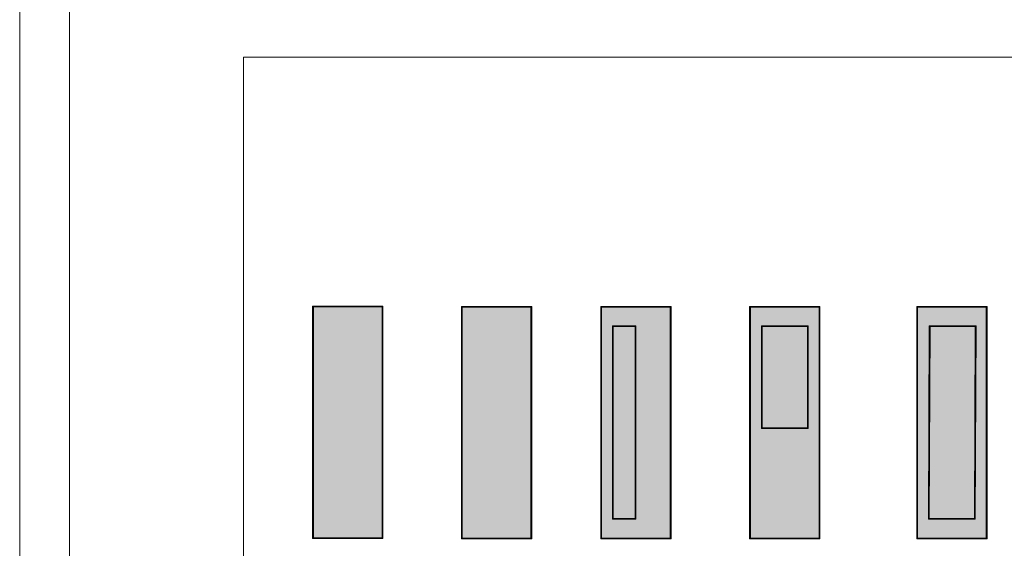
# Model space of a CAD drawing. Units: millimetres. Extents: x 1578 to 50921, y 333 to 49043.
# Drawn here: x 4078 to 16874, y 21563 to 28436 of the extents above; entities that cross this region are included whole.
import ezdxf

# ---------------------------------------------------------------- set-up
doc = ezdxf.new("R2010")
doc.units = ezdxf.units.MM
doc.layers.get('0').update_dxf_attribs({"lineweight": 9})
doc.layers.add('3', color=31, linetype='Continuous', lineweight=5)
doc.layers.add('TARAMA ÇİZGİ', color=253, linetype='Continuous', lineweight=9)

msp = doc.modelspace()

# ---------------------------------------------------------------- hatches: boundary and pattern name
at = {"layer": '3', "true_color": 0x939598}
h = msp.add_hatch(color=252, dxfattribs=at)
h.dxf.hatch_style = 1
h.paths.add_polyline_path([(7895, 24712), (7885, 24712), (7885, 21689), (7895, 21689)])
h = msp.add_hatch(color=252, dxfattribs=at)
h.dxf.hatch_style = 1
h.paths.add_polyline_path([(8789, 24712), (7895, 24712), (7895, 24701), (8789, 24701)])
at = {"layer": '3'}
h = msp.add_hatch(color=256, dxfattribs=at)
h.dxf.hatch_style = 1
h.paths.add_polyline_path([(8635, 24701), (7895, 24701), (7895, 21699), (8635, 21699)])
at = {"layer": '3', "true_color": 0x939598}
h = msp.add_hatch(color=252, dxfattribs=at)
h.dxf.hatch_style = 1
h.paths.add_polyline_path([(8799, 24712), (8625, 24712), (8625, 21689), (8799, 21689)])
h = msp.add_hatch(color=252, dxfattribs=at)
h.dxf.hatch_style = 1
h.paths.add_polyline_path([(9828, 24709), (9818, 24709), (9818, 21686), (9828, 21686)])
h = msp.add_hatch(color=252, dxfattribs=at)
h.dxf.hatch_style = 1
h.paths.add_polyline_path([(10722, 24709), (9828, 24709), (9828, 24699), (10722, 24699)])
at = {"layer": '3'}
h = msp.add_hatch(color=256, dxfattribs=at)
h.dxf.hatch_style = 1
h.paths.add_polyline_path([(10722, 24699), (9828, 24699), (9828, 21697), (10722, 21697)])
at = {"layer": '3', "true_color": 0x939598}
h = msp.add_hatch(color=252, dxfattribs=at)
h.dxf.hatch_style = 1
h.paths.add_polyline_path([(10732, 24709), (10722, 24709), (10722, 21686), (10732, 21686)])
h = msp.add_hatch(color=252, dxfattribs=at)
h.dxf.hatch_style = 1
h.paths.add_polyline_path([(11639, 24709), (11629, 24709), (11629, 21686), (11639, 21686)])
h = msp.add_hatch(color=252, dxfattribs=at)
h.dxf.hatch_style = 1
h.paths.add_polyline_path([(12533, 24709), (11639, 24709), (11639, 24699), (12533, 24699)])
at = {"layer": '3'}
h = msp.add_hatch(color=256, dxfattribs=at)
h.dxf.hatch_style = 1
h.paths.add_polyline_path([(12533, 24699), (11639, 24699), (11639, 21697), (12533, 21697)])
h.paths.add_polyline_path([(12086, 21940), (11781, 21940), (11781, 24455), (12086, 24455)], flags=16)
at = {"layer": '3', "true_color": 0x939598}
h = msp.add_hatch(color=252, dxfattribs=at)
h.dxf.hatch_style = 1
h.paths.add_polyline_path([(12543, 24709), (12533, 24709), (12533, 21686), (12543, 21686)])
h = msp.add_hatch(color=252, dxfattribs=at)
h.dxf.hatch_style = 1
h.paths.add_polyline_path([(13574, 24709), (13564, 24709), (13564, 21686), (13574, 21686)])
h = msp.add_hatch(color=252, dxfattribs=at)
h.dxf.hatch_style = 1
h.paths.add_polyline_path([(14468, 24709), (13574, 24709), (13574, 24699), (14468, 24699)])
at = {"layer": '3'}
h = msp.add_hatch(color=256, dxfattribs=at)
h.dxf.hatch_style = 1
h.paths.add_polyline_path([(13574, 21697), (14467, 21697), (14467, 24699), (13574, 24699)])
h.paths.add_polyline_path([(14325, 23119), (13716, 23119), (13716, 24455), (14325, 24455)], flags=16)
at = {"layer": '3', "true_color": 0x939598}
h = msp.add_hatch(color=252, dxfattribs=at)
h.dxf.hatch_style = 1
h.paths.add_polyline_path([(14477, 24709), (14467, 24709), (14467, 21686), (14477, 21686)])
h = msp.add_hatch(color=252, dxfattribs=at)
h.dxf.hatch_style = 1
h.paths.add_polyline_path([(15745, 24709), (15735, 24709), (15735, 21686), (15745, 21686)])
h = msp.add_hatch(color=252, dxfattribs=at)
h.dxf.hatch_style = 1
h.paths.add_polyline_path([(16639, 24709), (15745, 24709), (15745, 24699), (16639, 24699)])
at = {"layer": '3'}
h = msp.add_hatch(color=256, dxfattribs=at)
h.dxf.hatch_style = 1
h.paths.add_polyline_path([(15745, 21697), (16639, 21697), (16639, 24699), (15745, 24699)])
h.paths.add_polyline_path([(16496, 21940), (15888, 21940), (15898, 24455), (16507, 24455)], flags=16)
at = {"layer": '3', "true_color": 0x939598}
h = msp.add_hatch(color=252, dxfattribs=at)
h.dxf.hatch_style = 1
h.paths.add_polyline_path([(16649, 24709), (16639, 24709), (16639, 21686), (16649, 21686)])
at = {"layer": '3'}
h = msp.add_hatch(color=151, dxfattribs=at)
h.dxf.hatch_style = 1
h.paths.add_polyline_path([(11792, 21950), (12076, 21950), (12076, 24445), (11792, 24445)])
h = msp.add_hatch(color=151, dxfattribs=at)
h.dxf.hatch_style = 1
h.paths.add_polyline_path([(13726, 23130), (14315, 23130), (14315, 24445), (13726, 24445)])
h = msp.add_hatch(color=151, dxfattribs=at)
h.dxf.hatch_style = 1
h.paths.add_polyline_path([(16496, 24445), (15908, 24445), (15898, 21950), (16486, 21950)])
at = {"layer": '3', "true_color": 0x939598}
h = msp.add_hatch(color=252, dxfattribs=at)
h.dxf.hatch_style = 1
h.paths.add_polyline_path([(8789, 21699), (7895, 21699), (7895, 21689), (8789, 21689)])
h = msp.add_hatch(color=252, dxfattribs=at)
h.dxf.hatch_style = 1
h.paths.add_polyline_path([(10722, 21697), (9828, 21697), (9828, 21686), (10722, 21686)])
h = msp.add_hatch(color=252, dxfattribs=at)
h.dxf.hatch_style = 1
h.paths.add_polyline_path([(12533, 21697), (11639, 21697), (11639, 21686), (12533, 21686)])
h = msp.add_hatch(color=252, dxfattribs=at)
h.dxf.hatch_style = 1
h.paths.add_polyline_path([(14467, 21697), (13574, 21697), (13574, 21686), (14467, 21686)])
h = msp.add_hatch(color=252, dxfattribs=at)
h.dxf.hatch_style = 1
h.paths.add_polyline_path([(16639, 21697), (15745, 21697), (15745, 21686), (16639, 21686)])

# ---------------------------------------------------------------- linework, layer by layer
for p, q in [((7885, 21689), (7885, 24712)), ((7885, 24712), (8799, 24712)), ((7895, 21689), (7895, 24712)), ((7895, 24701), (8789, 24701)), ((8789, 21689), (8789, 24712)), ((8799, 21689), (8799, 24712)), ((9818, 21686), (9818, 24709)), ((9818, 24709), (10732, 24709)), ((9828, 21686), (9828, 24709)), ((9828, 24699), (10722, 24699)), ((10722, 21686), (10722, 24709)), ((10732, 21686), (10732, 24709)), ((11629, 21686), (11629, 24709)), ((11629, 24709), (12543, 24709)), ((11639, 21686), (11639, 24709)), ((11639, 24699), (12533, 24699)), ((12533, 21686), (12533, 24709)), ((12543, 21686), (12543, 24709)), ((13564, 21686), (13564, 24709)), ((13564, 24709), (14477, 24709)), ((13574, 21686), (13574, 24709)), ((13574, 24699), (14467, 24699)), ((14467, 21686), (14467, 24709)), ((14477, 21686), (14477, 24709)), ((15735, 21686), (15735, 24709)), ((15735, 24709), (16649, 24709)), ((15745, 21686), (15745, 24709)), ((15745, 24699), (16639, 24699)), ((16639, 21686), (16639, 24709)), ((16649, 21686), (16649, 24709)), ((7885, 21689), (8799, 21689)), ((7895, 21699), (8789, 21699)), ((9818, 21686), (10732, 21686)), ((9828, 21697), (10722, 21697)), ((11629, 21686), (12543, 21686)), ((11639, 21697), (12533, 21697)), ((13564, 21686), (14477, 21686)), ((13574, 21697), (14467, 21697)), ((15735, 21686), (16649, 21686)), ((15745, 21697), (16639, 21697))]:
    msp.add_line(p, q)
for points in [[(11639, 21697), (12533, 21697), (12533, 24699), (11639, 24699)], [(13574, 21697), (14467, 21697), (14467, 24699), (13574, 24699)], [(15745, 21697), (16639, 21697), (16639, 24699), (15745, 24699)], [(11781, 21940), (12086, 21940), (12086, 24455), (11781, 24455)], [(11792, 21950), (12076, 21950), (12076, 24445), (11792, 24445)], [(13716, 23119), (14325, 23119), (14325, 24455), (13716, 24455)], [(13726, 23130), (14315, 23130), (14315, 24445), (13726, 24445)], [(15888, 21940), (16496, 21940), (16507, 24455), (15898, 24455)], [(15898, 21950), (16486, 21950), (16496, 24445), (15908, 24445)]]:
    msp.add_lwpolyline(points, close=True)
at = {"layer": '3'}
for points in [[(4078, 46605), (26539, 46605), (26539, 1753), (4078, 1753)], [(4727, 45956), (25890, 45956), (25890, 2402), (4727, 2402)]]:
    msp.add_lwpolyline(points, close=True, dxfattribs=at)
at = {"layer": 'TARAMA ÇİZGİ', "color": 151, "ltscale": 8}
msp.add_lwpolyline([(6988, 16497), (6988, 27950), (23057, 27950), (23057, 16497)], close=True, dxfattribs=at)

doc.saveas('drawing.dxf')
